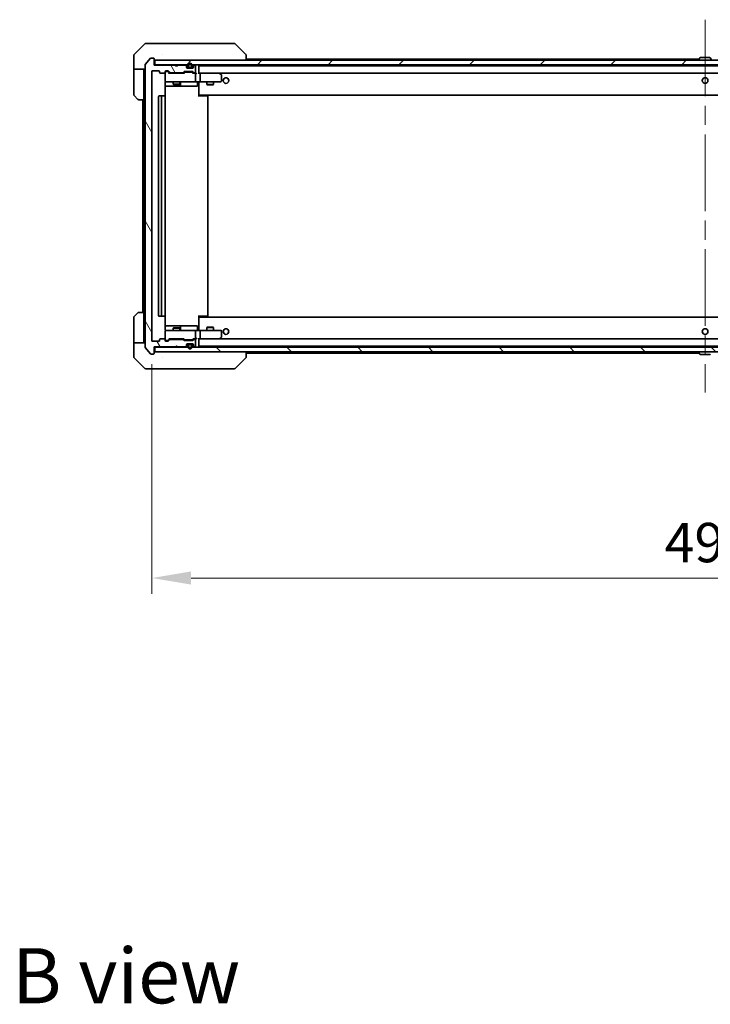
# Model space of a CAD drawing. Units: millimetres. Extents: x 87 to 12268, y 48 to 2015.
# Drawn here: x 4508 to 4815, y 1218 to 1656 of the extents above; entities that cross this region are included whole.
import ezdxf

# ---------------------------------------------------------------- set-up
doc = ezdxf.new("R2010")
doc.units = ezdxf.units.MM
doc.header["$LTSCALE"] = 6
doc.linetypes.add('CHAIN', pattern=[0.3543, 0.2362, -0.0295, 0.0591, -0.0295])
doc.layers.get('Defpoints').update_dxf_attribs({"lineweight": 25})
doc.layers.add('Centerline (ISO)', color=7, linetype='Continuous', lineweight=18, true_color=0x80ffff)
doc.layers.add('Hatch (ISO)', color=1, linetype='Continuous', lineweight=18, true_color=0xff0000)
for name, color, linetype, lineweight in [('Dimension (ISO)', 7, 'Continuous', 18), ('Dimension (ISO) @ 1', 7, 'Continuous', 18), ('Symbol (ISO)', 7, 'Continuous', 18), ('Visible (ISO)', 7, 'Continuous', 35)]:
    doc.layers.add(name, color=color, linetype=linetype, lineweight=lineweight)
doc.styles.add('Note Text (TK)', font='txt')
doc.dimstyles.new('Default - Method 1b (TK)', dxfattribs={"dimscale": 6, "dimtxt": 2.5, "dimasz": 2.5, "dimexe": 1, "dimexo": 1.5, "dimgap": 1, "dimtad": 1, "dimrnd": 1e-08, "dimdsep": 46, "dimtxsty": 'Note Text (TK)', "dimcen": 0.09, "dimdle": 5, "dimclrd": 100, "dimclre": 100, "dimclrt": 7, "dimadec": 1, "dimazin": 1, "dimtfac": 1, "dimtmove": 0, "dimatfit": 3, "dimfxl": 0, "dimtolj": 1, "dimlwd": -1, "dimlwe": -1, "dimarcsym": 0})

# ---------------------------------------------------------------- blocks, each defined once
blk = doc.blocks.new('*D47')
at = {"layer": 'Defpoints', "color": 0, "transparency": 16777216}
for p in [(4566.59, 1512.96), (5058.59, 1512.96), (5058.59, 1407.45)]:
    blk.add_point(p, dxfattribs=at)
at = {"layer": 'Dimension (ISO)', "color": 100, "transparency": 16777216}
for p, q in [((4566.59, 1502.46), (4566.59, 1400.45)), ((5058.59, 1502.46), (5058.59, 1400.45)), ((4584.09, 1407.45), (5041.09, 1407.45))]:
    blk.add_line(p, q, dxfattribs=at)
for points in [[(4584.09, 1410.37), (4584.09, 1404.54), (4566.59, 1407.45)], [(5041.09, 1410.37), (5041.09, 1404.54), (5058.59, 1407.45)]]:
    blk.add_solid(points, dxfattribs=at)
at = {"layer": 'Dimension (ISO)', "color": 7, "transparency": 16777216, "insert": (4794.59, 1423.2), "char_height": 17.5, "attachment_point": 4, "style": 'Note Text (TK)'}
blk.add_mtext('\\A1;492', dxfattribs=at)

msp = doc.modelspace()

# ---------------------------------------------------------------- hatches: boundary and pattern name
at = {"layer": 'Hatch (ISO)'}
h = msp.add_hatch(dxfattribs=at)
h.set_pattern_fill('ANSI31', color=256, scale=177.8, angle=75.000175, style=0)
h.set_pattern_definition([(120.0002, (2341.5, -8), (-19.24738, -11.11256), [])])
edge = h.paths.add_edge_path()
edge.add_line((4574.7642, 1631.96), (4580.4157, 1631.96))
edge.add_ellipse((4580.4157, 1632.26), major_axis=(0.3, 0), ratio=1, start_angle=270, end_angle=315)
edge.add_line((4580.6278, 1632.0479), (4580.9521, 1632.3721))
edge.add_ellipse((4581.1642, 1632.16), major_axis=(0.2121, 0.2121), ratio=1, start_angle=45, end_angle=90, ccw=False)
edge.add_line((4581.1642, 1632.46), (4584.6657, 1632.46))
edge.add_ellipse((4584.6657, 1632.16), major_axis=(0.3, 0), ratio=1, start_angle=45, end_angle=90, ccw=False)
edge.add_line((4584.8778, 1632.3721), (4585.2021, 1632.0479))
edge.add_ellipse((4585.4142, 1632.26), major_axis=(0.2121, -0.2121), ratio=1, start_angle=270, end_angle=315)
edge.add_line((4585.4142, 1631.96), (4585.79, 1631.96))
edge.add_ellipse((4585.79, 1632.26), major_axis=(0.3, 0), ratio=1, start_angle=270, end_angle=360)
edge.add_line((4586.09, 1632.26), (4586.09, 1634.96))
edge.add_ellipse((4585.79, 1634.96), major_axis=(0, 0.3), ratio=1, start_angle=270, end_angle=360)
edge.add_line((4585.79, 1635.26), (4585.7142, 1635.26))
edge.add_ellipse((4585.7142, 1634.96), major_axis=(-0.3, 0), ratio=1, start_angle=270, end_angle=315)
edge.add_line((4585.5021, 1635.1721), (4585.1778, 1634.8479))
edge.add_ellipse((4585.39, 1634.6358), major_axis=(-0.2121, -0.2121), ratio=1, start_angle=270, end_angle=315)
edge.add_line((4585.09, 1634.6358), (4585.09, 1634.26))
edge.add_ellipse((4584.79, 1634.26), major_axis=(0, -0.3), ratio=1, start_angle=0, end_angle=90, ccw=False)
edge.add_line((4584.79, 1633.96), (4582.39, 1633.96))
edge.add_ellipse((4582.39, 1634.26), major_axis=(-0.3, 0), ratio=1, start_angle=0, end_angle=90, ccw=False)
edge.add_line((4582.09, 1634.26), (4582.09, 1634.6358))
edge.add_ellipse((4581.79, 1634.6358), major_axis=(0, 0.3), ratio=1, start_angle=270, end_angle=315)
edge.add_line((4582.0021, 1634.8479), (4581.6778, 1635.1721))
edge.add_ellipse((4581.4657, 1634.96), major_axis=(-0.2121, 0.2121), ratio=1, start_angle=270, end_angle=315)
edge.add_line((4581.4657, 1635.26), (4578.09, 1635.26))
edge.add_line((4578.09, 1635.26), (4577.59, 1634.76))
edge.add_line((4577.59, 1634.76), (4577.09, 1635.26))
edge.add_line((4577.09, 1635.26), (4567.59, 1635.26))
edge.add_line((4567.59, 1635.26), (4567.59, 1638.16))
edge.add_ellipse((4567.29, 1638.16), major_axis=(0, 0.3), ratio=1, start_angle=270, end_angle=360)
edge.add_line((4567.29, 1638.46), (4566.2305, 1638.46))
edge.add_ellipse((4566.2305, 1638.16), major_axis=(-0.3, 0), ratio=1, start_angle=270, end_angle=320.194429)
edge.add_line((4566, 1638.3521), (4563.6595, 1635.5435))
edge.add_ellipse((4563.89, 1635.3514), major_axis=(-0.1921, -0.2305), ratio=1, start_angle=270, end_angle=309.805571)
edge.add_line((4563.59, 1635.3514), (4563.59, 1510.0686))
edge.add_ellipse((4563.89, 1510.0686), major_axis=(0, -0.3), ratio=1, start_angle=270, end_angle=309.805571)
edge.add_line((4563.6595, 1509.8766), (4566, 1507.068))
edge.add_ellipse((4566.2305, 1507.26), major_axis=(0.1921, -0.2305), ratio=1, start_angle=270, end_angle=320.194429)
edge.add_line((4566.2305, 1506.96), (4567.29, 1506.96))
edge.add_ellipse((4567.29, 1507.26), major_axis=(0.3, 0), ratio=1, start_angle=270, end_angle=360)
edge.add_line((4567.59, 1507.26), (4567.59, 1510.16))
edge.add_line((4567.59, 1510.16), (4577.09, 1510.16))
edge.add_line((4577.09, 1510.16), (4577.59, 1510.66))
edge.add_line((4577.59, 1510.66), (4578.09, 1510.16))
edge.add_line((4578.09, 1510.16), (4581.4657, 1510.16))
edge.add_ellipse((4581.4657, 1510.46), major_axis=(0.3, 0), ratio=1, start_angle=270, end_angle=315)
edge.add_line((4581.6778, 1510.2479), (4582.0021, 1510.5721))
edge.add_ellipse((4581.79, 1510.7843), major_axis=(0.2121, 0.2121), ratio=1, start_angle=270, end_angle=315)
edge.add_line((4582.09, 1510.7843), (4582.09, 1511.16))
edge.add_ellipse((4582.39, 1511.16), major_axis=(0, 0.3), ratio=1, start_angle=0, end_angle=90, ccw=False)
edge.add_line((4582.39, 1511.46), (4584.79, 1511.46))
edge.add_ellipse((4584.79, 1511.16), major_axis=(0.3, 0), ratio=1, start_angle=0, end_angle=90, ccw=False)
edge.add_line((4585.09, 1511.16), (4585.09, 1510.7843))
edge.add_ellipse((4585.39, 1510.7843), major_axis=(0, -0.3), ratio=1, start_angle=270, end_angle=315)
edge.add_line((4585.1778, 1510.5721), (4585.5021, 1510.2479))
edge.add_ellipse((4585.7142, 1510.46), major_axis=(0.2121, -0.2121), ratio=1, start_angle=270, end_angle=315)
edge.add_line((4585.7142, 1510.16), (4585.79, 1510.16))
edge.add_ellipse((4585.79, 1510.46), major_axis=(0.3, 0), ratio=1, start_angle=270, end_angle=360)
edge.add_line((4586.09, 1510.46), (4586.09, 1513.16))
edge.add_ellipse((4585.79, 1513.16), major_axis=(0, 0.3), ratio=1, start_angle=270, end_angle=360)
edge.add_line((4585.79, 1513.46), (4585.4142, 1513.46))
edge.add_ellipse((4585.4142, 1513.16), major_axis=(-0.3, 0), ratio=1, start_angle=270, end_angle=315)
edge.add_line((4585.2021, 1513.3721), (4584.8778, 1513.0479))
edge.add_ellipse((4584.6657, 1513.26), major_axis=(-0.2121, -0.2121), ratio=1, start_angle=45, end_angle=90, ccw=False)
edge.add_line((4584.6657, 1512.96), (4581.1642, 1512.96))
edge.add_ellipse((4581.1642, 1513.26), major_axis=(-0.3, 0), ratio=1, start_angle=45, end_angle=90, ccw=False)
edge.add_line((4580.9521, 1513.0479), (4580.6278, 1513.3721))
edge.add_ellipse((4580.4157, 1513.16), major_axis=(-0.2121, 0.2121), ratio=1, start_angle=270, end_angle=315)
edge.add_line((4580.4157, 1513.46), (4574.7642, 1513.46))
edge.add_ellipse((4574.7642, 1513.16), major_axis=(-0.3, 0), ratio=1, start_angle=270, end_angle=315)
edge.add_line((4574.5521, 1513.3721), (4573.9278, 1512.7479))
edge.add_ellipse((4573.7157, 1512.96), major_axis=(-0.2121, -0.2121), ratio=1, start_angle=45, end_angle=90, ccw=False)
edge.add_line((4573.7157, 1512.66), (4572.89, 1512.66))
edge.add_ellipse((4572.89, 1512.96), major_axis=(-0.3, 0), ratio=1, start_angle=0, end_angle=90, ccw=False)
edge.add_line((4572.59, 1512.96), (4572.59, 1513.36))
edge.add_ellipse((4572.29, 1513.36), major_axis=(0, 0.3), ratio=1, start_angle=270, end_angle=360)
edge.add_line((4572.29, 1513.66), (4570.39, 1513.66))
edge.add_ellipse((4570.39, 1513.36), major_axis=(-0.3, 0), ratio=1, start_angle=270, end_angle=360)
edge.add_line((4570.09, 1513.36), (4570.09, 1512.96))
edge.add_ellipse((4569.79, 1512.96), major_axis=(0, -0.3), ratio=1, start_angle=0, end_angle=90, ccw=False)
edge.add_line((4569.79, 1512.66), (4566.89, 1512.66))
edge.add_ellipse((4566.89, 1512.96), major_axis=(-0.3, 0), ratio=1, start_angle=0, end_angle=90, ccw=False)
edge.add_line((4566.59, 1512.96), (4566.59, 1632.46))
edge.add_ellipse((4566.89, 1632.46), major_axis=(0, 0.3), ratio=1, start_angle=0, end_angle=90, ccw=False)
edge.add_line((4566.89, 1632.76), (4569.79, 1632.76))
edge.add_ellipse((4569.79, 1632.46), major_axis=(0.3, 0), ratio=1, start_angle=0, end_angle=90, ccw=False)
edge.add_line((4570.09, 1632.46), (4570.09, 1632.06))
edge.add_ellipse((4570.39, 1632.06), major_axis=(0, -0.3), ratio=1, start_angle=270, end_angle=360)
edge.add_line((4570.39, 1631.76), (4572.29, 1631.76))
edge.add_ellipse((4572.29, 1632.06), major_axis=(0.3, 0), ratio=1, start_angle=270, end_angle=360)
edge.add_line((4572.59, 1632.06), (4572.59, 1632.46))
edge.add_ellipse((4572.89, 1632.46), major_axis=(0, 0.3), ratio=1, start_angle=0, end_angle=90, ccw=False)
edge.add_line((4572.89, 1632.76), (4573.7157, 1632.76))
edge.add_ellipse((4573.7157, 1632.46), major_axis=(0.3, 0), ratio=1, start_angle=45, end_angle=90, ccw=False)
edge.add_line((4573.9278, 1632.6721), (4574.5521, 1632.0479))
edge.add_ellipse((4574.7642, 1632.26), major_axis=(0.2121, -0.2121), ratio=1, start_angle=270, end_angle=315)
h = msp.add_hatch(dxfattribs=at)
h.set_pattern_fill('ANSI31', color=256, scale=177.8, style=0)
h.set_pattern_definition([(45, (2341.5, -8), (-15.71545, 15.71545), [])])
h.paths.add_polyline_path([(4567.89, 1637.46), (4567.89, 1635.46), (5057.29, 1635.46), (5057.29, 1637.46)])
h = msp.add_hatch(dxfattribs=at)
h.set_pattern_fill('ANSI31', color=256, scale=177.8, angle=90.00021, style=0)
h.set_pattern_definition([(135.0002, (2341.5, -8), (-15.71539, -15.7155), [])])
h.paths.add_polyline_path([(4567.89, 1509.96), (4567.89, 1507.96), (5057.29, 1507.96), (5057.29, 1509.96)])

# ---------------------------------------------------------------- linework, layer by layer
at = {"layer": 'Centerline (ISO)', "linetype": 'CHAIN', "ltscale": 23.990969}
msp.add_line((4812.59, 1655.51), (4812.59, 1489.91), dxfattribs=at)
at = {"layer": 'Visible (ISO)'}
for p, q in [((4563.7971, 1644.96), (4566.59, 1644.96)), ((4567.927, 1644.96), (4566.59, 1644.96)), ((4569.3951, 1644.96), (4567.927, 1644.96)), ((4602.4072, 1644.96), (4569.3951, 1644.96)), ((4603.3828, 1644.96), (4602.4072, 1644.96)), ((4563.4435, 1644.8136), (4558.7364, 1640.1065)), ((4603.7364, 1644.8136), (4608.4435, 1640.1065)), ((4558.59, 1637.46), (4558.59, 1639.7529)), ((4558.59, 1633.46), (4558.59, 1637.46)), ((4566, 1638.3521), (4563.6595, 1635.5435)), ((4567.29, 1638.46), (4566.2305, 1638.46)), ((4567.59, 1635.26), (4567.59, 1638.16)), ((4567.89, 1637.46), (4567.89, 1635.46)), ((5057.29, 1637.46), (4567.89, 1637.46)), ((4571.34, 1640.0418), (4571.34, 1640.0428)), ((4608.59, 1637.46), (4608.59, 1639.7528)), ((4608.59, 1638.01), (4809.9175, 1638.01)), ((4809.69, 1637.56), (4809.69, 1637.6007)), ((4810.2808, 1638.569), (4809.7223, 1637.7097)), ((4814.7314, 1638.66), (4810.4485, 1638.66)), ((4814.8991, 1638.569), (4815.4576, 1637.7097)), ((4563.59, 1633.46), (4558.59, 1633.46)), ((4558.59, 1633.46), (4558.59, 1632.46)), ((4558.59, 1632.46), (4558.59, 1622.1671)), ((4563.09, 1632.46), (4563.09, 1633.46)), ((4563.09, 1619.96), (4563.09, 1632.46)), ((4563.59, 1635.3514), (4563.59, 1510.0686)), ((4566.59, 1512.96), (4566.59, 1632.46)), ((4566.89, 1632.76), (4569.79, 1632.76)), ((4567.89, 1635.46), (4567.59, 1635.46)), ((4577.09, 1635.26), (4567.59, 1635.26)), ((4567.89, 1635.46), (5057.29, 1635.46)), ((4570.09, 1632.46), (4570.09, 1632.06)), ((4570.39, 1631.76), (4572.29, 1631.76)), ((4572.59, 1632.06), (4572.59, 1632.46)), ((4572.59, 1632.06), (4572.59, 1628.26)), ((4572.89, 1632.76), (4573.7157, 1632.76)), ((4573.3792, 1632.51), (4572.89, 1632.51)), ((4573.5157, 1632.51), (4573.3792, 1632.51)), ((4574.44, 1631.71), (4573.7278, 1632.4221)), ((4573.9278, 1632.6721), (4574.5521, 1632.0479)), ((4574.7642, 1631.96), (4580.4157, 1631.96)), ((4576.09, 1631.96), (4576.09, 1631.71)), ((4577.59, 1634.76), (4577.09, 1635.26)), ((4578.09, 1635.26), (4577.59, 1634.76)), ((4581.4657, 1635.26), (4578.09, 1635.26)), ((4579.09, 1631.96), (4579.09, 1631.71)), ((4580.6278, 1632.0479), (4580.9521, 1632.3721)), ((4581.1521, 1632.1221), (4580.74, 1631.71)), ((4581.1642, 1632.46), (4584.6657, 1632.46)), ((4581.5077, 1632.21), (4581.3642, 1632.21)), ((4584.3222, 1632.21), (4581.5077, 1632.21)), ((4582.0021, 1635.0479), (4581.6778, 1635.3721)), ((4582.0021, 1634.8479), (4581.6778, 1635.1721)), ((4582.09, 1634.6358), (4582.09, 1634.8358)), ((4582.09, 1634.26), (4582.09, 1634.6358)), ((4583.09, 1634.16), (4582.1071, 1634.16)), ((4584.79, 1633.96), (4582.39, 1633.96)), ((4582.59, 1635.16), (4582.59, 1634.66)), ((4582.79, 1635.16), (4582.79, 1634.66)), ((4582.79, 1634.66), (4582.79, 1635.16)), ((4583.09, 1634.36), (4584.09, 1634.36)), ((4584.09, 1634.36), (4583.09, 1634.36)), ((4583.09, 1634.16), (4584.09, 1634.16)), ((4585.0728, 1634.16), (4584.09, 1634.16)), ((4584.4657, 1632.21), (4584.3222, 1632.21)), ((4584.39, 1634.66), (4584.39, 1635.16)), ((4584.39, 1635.16), (4584.39, 1634.66)), ((4584.59, 1634.66), (4584.59, 1635.16)), ((4584.6778, 1632.1221), (4585.09, 1631.71)), ((4584.8778, 1632.3721), (4585.2021, 1632.0479)), ((4585.09, 1634.8358), (4585.09, 1634.6358)), ((4585.09, 1634.6358), (4585.09, 1634.26)), ((4585.5021, 1635.3721), (4585.1778, 1635.0479)), ((4585.5021, 1635.1721), (4585.1778, 1634.8479)), ((4585.4142, 1631.96), (4585.79, 1631.96)), ((4585.79, 1635.26), (4585.7142, 1635.26)), ((4586.09, 1632.26), (4586.09, 1634.96)), ((4587.59, 1631.6221), (4587.59, 1635.16)), ((4587.59, 1635.01), (5037.59, 1635.01)), ((4572.5001, 1621.5741), (4572.5001, 1627.46)), ((4572.89, 1627.96), (4573.7754, 1627.96)), ((4573.7754, 1627.96), (4584.9717, 1627.96)), ((4580.916, 1631.71), (4574.2639, 1631.71)), ((4576.09, 1627.96), (4576.09, 1626.9134)), ((4579.09, 1627.96), (4579.09, 1626.9134)), ((4579.3845, 1626.26), (4579.3845, 1627.66)), ((4585.79, 1631.71), (4584.9139, 1631.71)), ((4584.9717, 1627.96), (4585.79, 1627.96)), ((4586.1657, 1631.71), (4585.79, 1631.71)), ((4587.9657, 1627.96), (4585.79, 1627.96)), ((4586.09, 1628.26), (4586.09, 1631.41)), ((4586.9886, 1627.66), (4586.9886, 1626.26)), ((4587.9657, 1631.71), (4587.59, 1631.71)), ((4587.59, 1627.7346), (4587.59, 1627.9523)), ((4587.59, 1622.31), (4587.59, 1627.735)), ((4596.5566, 1631.71), (4587.9657, 1631.71)), ((4587.9657, 1631.71), (5037.2142, 1631.71)), ((4587.9657, 1627.96), (4596.5266, 1627.96)), ((4588.09, 1628.26), (4588.09, 1631.41)), ((4591.09, 1627.96), (4591.09, 1626.6634)), ((4594.09, 1627.96), (4594.09, 1626.6634)), ((4596.5266, 1631.41), (4596.6822, 1631.5656)), ((4596.5266, 1627.96), (4597.29, 1627.96)), ((4596.7366, 1631.65), (4596.6566, 1631.71)), ((4597.47, 1631.1), (4596.7366, 1631.65)), ((4597.59, 1628.26), (4597.59, 1630.86)), ((4572.5001, 1625.96), (4578.9129, 1625.96)), ((4576.09, 1626.9134), (4579.09, 1626.9134)), ((4576.3967, 1626.76), (4576.09, 1626.9134)), ((4578.7832, 1626.76), (4576.3967, 1626.76)), ((4578.7832, 1626.76), (4579.09, 1626.9134)), ((4578.9129, 1625.96), (4579.0845, 1625.96)), ((4579.0845, 1625.96), (4582.759, 1625.96)), ((4582.759, 1625.96), (4586.6886, 1625.96)), ((4591.09, 1626.6634), (4594.09, 1626.6634)), ((4591.3967, 1626.51), (4591.09, 1626.6634)), ((4593.7832, 1626.51), (4591.3967, 1626.51)), ((4593.7832, 1626.51), (4594.09, 1626.6634)), ((4560.4435, 1620.1065), (4558.7364, 1621.8136)), ((4563.09, 1619.96), (4560.7971, 1619.96)), ((4562.59, 1619.96), (4562.59, 1525.46)), ((4563.09, 1619.96), (4563.09, 1525.46)), ((4569.59, 1621.36), (4569.59, 1524.06)), ((4571.19, 1621.66), (4569.89, 1621.66)), ((4570.89, 1621.36), (4570.89, 1524.06)), ((4571.3828, 1621.66), (4571.19, 1621.66)), ((4571.3828, 1621.66), (4571.5243, 1621.66)), ((4572.2314, 1621.66), (4571.5243, 1621.66)), ((4572.2314, 1621.66), (4572.29, 1621.66)), ((4572.59, 1524.06), (4572.59, 1621.36)), ((4587.59, 1622.31), (4587.59, 1622.0959)), ((4587.59, 1622.0959), (4587.59, 1621.36)), ((4587.59, 1622.01), (5037.59, 1622.01)), ((4587.59, 1621.66), (4588.0042, 1621.66)), ((4587.84, 1621.66), (4587.84, 1622.01)), ((4590.3828, 1621.66), (4588.0042, 1621.66)), ((4590.3828, 1621.66), (4590.5243, 1621.66)), ((4591.2314, 1621.66), (4590.5243, 1621.66)), ((4591.2314, 1621.66), (4591.29, 1621.66)), ((4591.59, 1524.06), (4591.59, 1621.36)), ((4558.59, 1512.96), (4558.59, 1523.2529)), ((4558.7364, 1523.6065), (4560.4435, 1525.3136)), ((4560.7971, 1525.46), (4563.09, 1525.46)), ((4563.09, 1525.46), (4563.09, 1512.96)), ((4569.89, 1523.76), (4571.19, 1523.76)), ((4571.19, 1523.76), (4571.3828, 1523.76)), ((4571.5243, 1523.76), (4571.3828, 1523.76)), ((4571.5243, 1523.76), (4572.2314, 1523.76)), ((4572.29, 1523.76), (4572.2314, 1523.76)), ((4572.5001, 1517.96), (4572.5001, 1523.8459)), ((4587.59, 1524.06), (4587.59, 1523.3241)), ((4588.0042, 1523.76), (4587.59, 1523.76)), ((5037.59, 1523.41), (4587.59, 1523.41)), ((4587.59, 1523.3241), (4587.59, 1523.11)), ((4587.59, 1517.6851), (4587.59, 1523.11)), ((4587.84, 1523.41), (4587.84, 1523.76)), ((4588.0042, 1523.76), (4590.3828, 1523.76)), ((4590.5243, 1523.76), (4590.3828, 1523.76)), ((4590.5243, 1523.76), (4591.2314, 1523.76)), ((4591.29, 1523.76), (4591.2314, 1523.76)), ((4578.9129, 1519.46), (4572.5001, 1519.46)), ((4576.3967, 1518.66), (4576.09, 1518.5067)), ((4579.09, 1518.5067), (4576.09, 1518.5067)), ((4576.09, 1517.46), (4576.09, 1518.5067)), ((4576.3967, 1518.66), (4578.7832, 1518.66)), ((4578.7832, 1518.66), (4579.09, 1518.5067)), ((4579.0845, 1519.46), (4578.9129, 1519.46)), ((4582.759, 1519.46), (4579.0845, 1519.46)), ((4579.09, 1517.46), (4579.09, 1518.5067)), ((4579.3845, 1517.76), (4579.3845, 1519.16)), ((4586.6886, 1519.46), (4582.759, 1519.46)), ((4586.9886, 1517.76), (4586.9886, 1519.16)), ((4591.3967, 1518.91), (4591.09, 1518.7567)), ((4594.09, 1518.7567), (4591.09, 1518.7567)), ((4591.09, 1517.46), (4591.09, 1518.7567)), ((4591.3967, 1518.91), (4593.7832, 1518.91)), ((4593.7832, 1518.91), (4594.09, 1518.7567)), ((4594.09, 1517.46), (4594.09, 1518.7567)), ((4572.29, 1513.66), (4570.39, 1513.66)), ((4572.59, 1517.16), (4572.59, 1513.36)), ((4573.7754, 1517.46), (4572.89, 1517.46)), ((4574.44, 1513.71), (4573.7278, 1512.9979)), ((4584.9717, 1517.46), (4573.7754, 1517.46)), ((4574.2639, 1513.71), (4580.916, 1513.71)), ((4576.09, 1513.46), (4576.09, 1513.71)), ((4579.09, 1513.46), (4579.09, 1513.71)), ((4581.1521, 1513.2979), (4580.74, 1513.71)), ((4585.09, 1513.71), (4584.6778, 1513.2979)), ((4584.9139, 1513.71), (4585.79, 1513.71)), ((4585.79, 1517.46), (4584.9717, 1517.46)), ((4585.79, 1517.46), (4587.9657, 1517.46)), ((4585.79, 1513.71), (4586.1657, 1513.71)), ((4586.09, 1514.01), (4586.09, 1517.16)), ((4587.59, 1517.4678), (4587.59, 1517.6854)), ((4587.59, 1510.26), (4587.59, 1513.7979)), ((4587.59, 1513.71), (4587.9657, 1513.71)), ((4596.5266, 1517.46), (4587.9657, 1517.46)), ((4587.9657, 1513.71), (4596.5566, 1513.71)), ((5037.2142, 1513.71), (4587.9657, 1513.71)), ((4588.09, 1514.01), (4588.09, 1517.16)), ((4597.29, 1517.46), (4596.5266, 1517.46)), ((4596.5266, 1514.01), (4596.6822, 1513.8544)), ((4596.6566, 1513.71), (4596.7366, 1513.77)), ((4596.7366, 1513.77), (4597.47, 1514.32)), ((4597.59, 1514.56), (4597.59, 1517.16)), ((4558.59, 1512.96), (4558.59, 1511.96)), ((4558.59, 1511.96), (4563.59, 1511.96)), ((4558.59, 1511.96), (4558.59, 1507.96)), ((4563.09, 1511.96), (4563.09, 1512.96)), ((4563.6595, 1509.8766), (4566, 1507.068)), ((4569.79, 1512.66), (4566.89, 1512.66)), ((4567.59, 1507.26), (4567.59, 1510.16)), ((4567.59, 1510.16), (4577.09, 1510.16)), ((4567.59, 1509.96), (4567.89, 1509.96)), ((4567.89, 1509.96), (4567.89, 1507.96)), ((5057.29, 1509.96), (4567.89, 1509.96)), ((4570.09, 1513.36), (4570.09, 1512.96)), ((4572.59, 1512.96), (4572.59, 1513.36)), ((4572.89, 1512.91), (4573.3792, 1512.91)), ((4573.7157, 1512.66), (4572.89, 1512.66)), ((4573.3792, 1512.91), (4573.5157, 1512.91)), ((4574.5521, 1513.3721), (4573.9278, 1512.7479)), ((4580.4157, 1513.46), (4574.7642, 1513.46)), ((4577.09, 1510.16), (4577.59, 1510.66)), ((4577.59, 1510.66), (4578.09, 1510.16)), ((4578.09, 1510.16), (4581.4657, 1510.16)), ((4580.9521, 1513.0479), (4580.6278, 1513.3721)), ((4584.6657, 1512.96), (4581.1642, 1512.96)), ((4581.3642, 1513.21), (4581.5077, 1513.21)), ((4581.5077, 1513.21), (4584.3222, 1513.21)), ((4581.6778, 1510.2479), (4582.0021, 1510.5721)), ((4581.6778, 1510.0479), (4582.0021, 1510.3721)), ((4582.09, 1510.7843), (4582.09, 1511.16)), ((4582.09, 1510.5843), (4582.09, 1510.7843)), ((4582.1071, 1511.26), (4583.09, 1511.26)), ((4582.39, 1511.46), (4584.79, 1511.46)), ((4582.59, 1510.76), (4582.59, 1510.26)), ((4582.79, 1510.76), (4582.79, 1510.26)), ((4582.79, 1510.26), (4582.79, 1510.76)), ((4584.09, 1511.26), (4583.09, 1511.26)), ((4584.09, 1511.06), (4583.09, 1511.06)), ((4583.09, 1511.06), (4584.09, 1511.06)), ((4584.09, 1511.26), (4585.0728, 1511.26)), ((4584.3222, 1513.21), (4584.4657, 1513.21)), ((4584.39, 1510.26), (4584.39, 1510.76)), ((4584.39, 1510.76), (4584.39, 1510.26)), ((4584.59, 1510.26), (4584.59, 1510.76)), ((4585.2021, 1513.3721), (4584.8778, 1513.0479)), ((4585.09, 1511.16), (4585.09, 1510.7843)), ((4585.09, 1510.7843), (4585.09, 1510.5843)), ((4585.1778, 1510.5721), (4585.5021, 1510.2479)), ((4585.1778, 1510.3721), (4585.5021, 1510.0479)), ((4585.79, 1513.46), (4585.4142, 1513.46)), ((4585.7142, 1510.16), (4585.79, 1510.16)), ((4586.09, 1510.46), (4586.09, 1513.16)), ((5037.59, 1510.41), (4587.59, 1510.41)), ((4558.59, 1507.96), (4558.59, 1505.6671)), ((4558.7364, 1505.3136), (4563.4435, 1500.6065)), ((4566.2305, 1506.96), (4567.29, 1506.96)), ((4567.89, 1507.96), (5057.29, 1507.96)), ((4571.34, 1505.3795), (4571.34, 1505.3771)), ((4603.7364, 1500.6065), (4608.4435, 1505.3136)), ((4608.59, 1505.6672), (4608.59, 1507.96)), ((4809.9175, 1507.41), (4608.59, 1507.41)), ((4809.69, 1507.86), (4809.69, 1507.8193)), ((4810.2808, 1506.851), (4809.7223, 1507.7103)), ((4810.4485, 1506.76), (4814.7314, 1506.76)), ((4566.59, 1500.46), (4563.7971, 1500.46)), ((4566.59, 1500.46), (4567.927, 1500.46)), ((4567.927, 1500.46), (4569.3951, 1500.46)), ((4569.3951, 1500.46), (4602.4072, 1500.46)), ((4602.4072, 1500.46), (4603.3828, 1500.46))]:
    msp.add_line(p, q, dxfattribs=at)
for centre in [(4599.59, 1628.46), (4812.59, 1628.46), (4599.59, 1516.96), (4812.59, 1516.96)]:
    msp.add_circle(centre, 1.25, dxfattribs=at)
for centre, radius, start, end in [((4563.7971, 1644.46), 0.5, 90, 135), ((4603.3828, 1644.46), 0.5, 45, 90), ((4559.09, 1639.7529), 0.5, 135, 180), ((4566.2305, 1638.16), 0.3, 90, 140.194429), ((4567.29, 1638.16), 0.3, 0, 90), ((4567.89, 1637.76), 0.3, 180, 270), ((4583.59, 1635.16), 1, 0, 180), ((4809.89, 1637.6007), 0.2, 146.976132, 180), ((4809.79, 1637.56), 0.1, 180, 270), ((4810.4485, 1638.46), 0.2, 90, 146.976132), ((4814.7314, 1638.46), 0.2, 33.023868, 90), ((4563.89, 1635.3514), 0.3, 140.194429, 180), ((4566.89, 1632.46), 0.3, 90, 180), ((4569.79, 1632.46), 0.3, 0, 90), ((4570.39, 1632.06), 0.3, 180, 270), ((4572.29, 1632.06), 0.3, 270, 0), ((4572.89, 1632.46), 0.3, 90, 180), ((4572.89, 1632.21), 0.3, 90, 180), ((4573.7157, 1632.46), 0.3, 45, 90), ((4574.7642, 1632.26), 0.3, 225, 270), ((4580.4157, 1632.26), 0.3, 270, 315), ((4581.1642, 1632.16), 0.3, 90, 135), ((4581.4657, 1635.16), 0.3, 45, 90), ((4581.4657, 1634.96), 0.3, 45, 90), ((4581.79, 1634.8358), 0.3, 0, 45), ((4581.79, 1634.6358), 0.3, 0, 45), ((4582.39, 1634.26), 0.3, 180, 270), ((4583.09, 1634.66), 0.5, 180, 270), ((4583.59, 1635.16), 0.8, 0, 180), ((4583.59, 1635.16), 0.8, 0, 180), ((4583.09, 1634.66), 0.3, 180, 270), ((4583.09, 1634.66), 0.3, 180, 270), ((4584.09, 1634.66), 0.3, 270, 0), ((4584.09, 1634.66), 0.3, 270, 0), ((4584.09, 1634.66), 0.5, 270, 0), ((4584.6657, 1632.16), 0.3, 45, 90), ((4584.79, 1634.26), 0.3, 270, 0), ((4585.39, 1634.8358), 0.3, 135, 180), ((4585.39, 1634.6358), 0.3, 135, 180), ((4585.4142, 1632.26), 0.3, 225, 270), ((4585.7142, 1635.16), 0.3, 90, 135), ((4585.7142, 1634.96), 0.3, 90, 135), ((4585.79, 1634.96), 0.3, 0, 90), ((4585.79, 1632.26), 0.3, 270, 0), ((4587.29, 1635.16), 0.3, 0, 90), ((4572.89, 1628.26), 0.3, 180, 270), ((4573.09, 1627.46), 0.5, 90, 104.475516), ((4579.6845, 1627.66), 0.3, 90, 180), ((4585.79, 1631.41), 0.3, 66.562016, 90), ((4585.79, 1628.26), 0.3, 270, 0), ((4585.79, 1631.41), 0.3, 0, 31.244455), ((4587.2886, 1627.66), 0.3, 90, 180), ((4596.5566, 1631.41), 0.3, 66.562015, 90), ((4596.5566, 1631.41), 0.3, 53.130102, 66.562016), ((4597.29, 1628.26), 0.3, 270, 0), ((4597.29, 1630.86), 0.3, 0, 53.130102), ((4579.0845, 1626.26), 0.3, 270, 0), ((4586.6886, 1626.26), 0.3, 270, 0), ((4559.09, 1622.1671), 0.5, 180, 225), ((4560.7971, 1620.46), 0.5, 225, 270), ((4569.89, 1621.36), 0.3, 90, 180), ((4571.19, 1621.36), 0.3, 90, 180), ((4572.29, 1621.36), 0.3, 0, 90), ((4591.29, 1621.36), 0.3, 0, 90), ((4559.09, 1523.2529), 0.5, 135, 180), ((4560.7971, 1524.96), 0.5, 90, 135), ((4569.89, 1524.06), 0.3, 180, 270), ((4571.19, 1524.06), 0.3, 180, 270), ((4572.29, 1524.06), 0.3, 270, 0), ((4591.29, 1524.06), 0.3, 270, 0), ((4579.0845, 1519.16), 0.3, 0, 90), ((4586.6886, 1519.16), 0.3, 0, 90), ((4570.39, 1513.36), 0.3, 90, 180), ((4572.29, 1513.36), 0.3, 0, 90), ((4572.89, 1517.16), 0.3, 90, 180), ((4573.09, 1517.96), 0.5, 255.524484, 270), ((4579.6845, 1517.76), 0.3, 180, 270), ((4585.79, 1517.16), 0.3, 0, 90), ((4585.79, 1514.01), 0.3, 270, 293.437985), ((4585.79, 1514.01), 0.3, 328.755545, 0), ((4587.2886, 1517.76), 0.3, 180, 270), ((4596.5566, 1514.01), 0.3, 270, 293.437984), ((4596.5566, 1514.01), 0.3, 293.437984, 306.869898), ((4597.29, 1517.16), 0.3, 0, 90), ((4597.29, 1514.56), 0.3, 306.869898, 0), ((4563.89, 1510.0686), 0.3, 180, 219.805571), ((4566.89, 1512.96), 0.3, 180, 270), ((4569.79, 1512.96), 0.3, 270, 0), ((4572.89, 1513.21), 0.3, 180, 270), ((4572.89, 1512.96), 0.3, 180, 270), ((4573.7157, 1512.96), 0.3, 270, 315), ((4574.7642, 1513.16), 0.3, 90, 135), ((4580.4157, 1513.16), 0.3, 45, 90), ((4581.1642, 1513.26), 0.3, 225, 270), ((4581.4657, 1510.46), 0.3, 270, 315), ((4581.4657, 1510.26), 0.3, 270, 315), ((4581.79, 1510.7843), 0.3, 315, 0), ((4581.79, 1510.5843), 0.3, 315, 0), ((4582.39, 1511.16), 0.3, 90, 180), ((4583.09, 1510.76), 0.5, 90, 180), ((4583.59, 1510.26), 1, 180, 0), ((4583.09, 1510.76), 0.3, 90, 180), ((4583.09, 1510.76), 0.3, 90, 180), ((4583.59, 1510.26), 0.8, 180, 0), ((4583.59, 1510.26), 0.8, 180, 0), ((4584.09, 1510.76), 0.5, 0, 90), ((4584.09, 1510.76), 0.3, 0, 90), ((4584.09, 1510.76), 0.3, 0, 90), ((4584.6657, 1513.26), 0.3, 270, 315), ((4584.79, 1511.16), 0.3, 0, 90), ((4585.39, 1510.7843), 0.3, 180, 225), ((4585.39, 1510.5843), 0.3, 180, 225), ((4585.4142, 1513.16), 0.3, 90, 135), ((4585.7142, 1510.46), 0.3, 225, 270), ((4585.7142, 1510.26), 0.3, 225, 270), ((4585.79, 1513.16), 0.3, 0, 90), ((4585.79, 1510.46), 0.3, 270, 0), ((4587.29, 1510.26), 0.3, 270, 0), ((4559.09, 1505.6671), 0.5, 180, 225), ((4566.2305, 1507.26), 0.3, 219.805571, 270), ((4567.29, 1507.26), 0.3, 270, 0), ((4567.89, 1507.66), 0.3, 90, 180), ((4608.09, 1505.6672), 0.5, 314.97183, 0.001255), ((4809.79, 1507.86), 0.1, 90, 180), ((4809.89, 1507.8193), 0.2, 180, 213.023868), ((4810.4485, 1506.96), 0.2, 213.023868, 270), ((4814.7314, 1506.96), 0.2, 270, 326.976132), ((4563.7971, 1500.96), 0.5, 225, 270), ((4603.3828, 1500.96), 0.5, 270, 315)]:
    msp.add_arc(centre, radius, start, end, dxfattribs=at)
for centre, major_axis, ratio, start_param, end_param in [((4608.1894, 1637.5445), (0.254, 2.5621), 0.00936337, 6.27551125, 6.28339314), ((4608.09, 1639.7528), (0.5, 0), 0.99995625, 0, 0.78591171), ((4573.5157, 1632.21), (0.3, 0), 0.99985076, 0.78532354, 1.57079633), ((4581.3642, 1631.91), (-0.3, 0), 0.99985076, 4.71238898, 5.49786177), ((4584.4657, 1631.91), (0.3, 0), 0.99985076, 0.78532354, 1.57079633), ((4574.1607, 1631.41), (-0.1246, -0.2958), 0.40041045, 3.30861727, 3.95211838), ((4581.0192, 1631.41), (0.1246, -0.2958), 0.40041045, 2.33106693, 2.97456804), ((4584.8107, 1631.41), (-0.1246, -0.2958), 0.40041045, 3.30861727, 3.95211838), ((4585.7577, 1631.41), (0.6487, 0.2044), 0.33843751, 1.23011504, 1.46454615), ((4585.79, 1631.4326), (0.2515, 0.483), 0.33843751, 4.88684285, 5.16156968), ((4586.1657, 1631.41), (0.4243, 0), 0.70710678, 0.78539816, 1.57079633), ((4586.4657, 1631.41), (0.2772, -0.2772), 0.41421356, 1.17809725, 1.96349541), ((4587.29, 1631.41), (-0.2772, -0.2772), 0.41421356, 1.96349541, 2.74889357), ((4587.9657, 1631.41), (0, 0.3), 0.41421356, 4.71238898, 6.28318531), ((4587.9657, 1628.26), (0, 0.3), 0.41421356, 3.14159265, 4.71238898), ((4596.5266, 1631.4326), (-0.2411, 0.4823), 0.37002441, 4.52944541, 4.80417225), ((4574.1607, 1514.01), (-0.1246, 0.2958), 0.40041045, 2.33106693, 2.97456804), ((4581.0192, 1514.01), (0.1246, 0.2958), 0.40041045, 3.30861727, 3.95211838), ((4584.8107, 1514.01), (-0.1246, 0.2958), 0.40041045, 2.33106693, 2.97456804), ((4585.7577, 1514.01), (0.6487, -0.2044), 0.33843751, 4.81863915, 5.05307027), ((4585.79, 1513.9875), (0.2515, -0.483), 0.33843751, 1.12161563, 1.39634246), ((4586.1657, 1514.01), (0.4243, 0), 0.70710678, 4.71238898, 5.49778714), ((4586.4657, 1514.01), (0.2772, 0.2772), 0.41421356, 4.3196899, 5.10508806), ((4587.29, 1514.01), (-0.2772, 0.2772), 0.41421356, 3.53429174, 4.3196899), ((4587.9657, 1517.16), (0, 0.3), 0.41421356, 4.71238898, 6.28318531), ((4587.9657, 1514.01), (0, 0.3), 0.41421356, 3.14159265, 4.71238898), ((4596.5266, 1513.9875), (-0.2411, -0.4823), 0.37002441, 1.47901306, 1.75373989), ((4573.5157, 1513.21), (0.3, 0), 0.99985076, 4.71238898, 5.49786177), ((4581.3642, 1513.51), (-0.3, 0), 0.99985076, 0.78532354, 1.57079633), ((4584.4657, 1513.51), (0.3, 0), 0.99985076, 4.71238898, 5.49786177), ((4608.1893, 1507.8764), (0.254, -2.5629), 0.0093619, 6.28297751, 6.29085816)]:
    msp.add_ellipse(centre, major_axis=major_axis, ratio=ratio, start_param=start_param, end_param=end_param, dxfattribs=at)
for points, knots in [([(4810.5724, 1638.66), (4810.5717, 1638.66), (4810.571, 1638.66), (4810.5693, 1638.66), (4810.5683, 1638.66), (4810.5672, 1638.66)], [-0.000230599076, -0.000230599076, -0.000230599076, -0.000230599076, 0, 0, 0.000338329447, 0.000338329447, 0.000338329447, 0.000338329447]), ([(4810.5672, 1638.66), (4810.5682, 1638.66), (4810.5691, 1638.66), (4810.5707, 1638.66), (4810.5714, 1638.66), (4810.572, 1638.66)], [-0.000338329447, -0.000338329447, -0.000338329447, -0.000338329447, 0, 0, 0.000241517914, 0.000241517914, 0.000241517914, 0.000241517914]), ([(4812.9793, 1638.66), (4812.9792, 1638.66), (4812.9792, 1638.66), (4812.9788, 1638.66), (4812.9785, 1638.66), (4812.9782, 1638.66)], [-0.000054249657, -0.000054249657, -0.000054249657, -0.000054249657, 0, 0, 0.000241517914, 0.000241517914, 0.000241517914, 0.000241517914]), ([(4812.9793, 1638.66), (4812.9795, 1638.66), (4812.9796, 1638.66), (4812.98, 1638.66), (4812.9802, 1638.66), (4812.9804, 1638.66)], [-0.000230599076, -0.000230599076, -0.000230599076, -0.000230599076, 0, 0, 0.000338329447, 0.000338329447, 0.000338329447, 0.000338329447]), ([(4572.5001, 1627.46), (4572.5001, 1627.5203), (4572.5153, 1627.5909), (4572.5648, 1627.704), (4572.6088, 1627.7657), (4572.7016, 1627.8544), (4572.7676, 1627.8965), (4572.8416, 1627.9261), (4572.8557, 1627.931), (4572.8704, 1627.9354)], [0.1514440253, 0.1514440253, 0.1514440253, 0.1514440253, 0.1695183242, 0.1695183242, 0.1884621188, 0.1884621188, 0.2080337433, 0.2080337433, 0.2123567103, 0.2123567103, 0.2123567103, 0.2123567103]), ([(4572.9649, 1627.9442), (4572.936, 1627.9366), (4572.9054, 1627.9337), (4572.8448, 1627.9369), (4572.8139, 1627.9433), (4572.7541, 1627.9654), (4572.7247, 1627.9821), (4572.6752, 1628.0229), (4572.6542, 1628.0471), (4572.6205, 1628.1003), (4572.6075, 1628.13), (4572.5954, 1628.1763), (4572.5925, 1628.1924), (4572.5907, 1628.2125), (4572.5905, 1628.2163), (4572.5901, 1628.2232), (4572.59, 1628.2261), (4572.59, 1628.2298), (4572.59, 1628.2306), (4572.59, 1628.2315), (4572.59, 1628.2317), (4572.59, 1628.232), (4572.59, 1628.2321), (4572.59, 1628.2325), (4572.59, 1628.2327), (4572.59, 1628.2333), (4572.59, 1628.2333), (4572.59, 1628.2335), (4572.59, 1628.2335), (4572.59, 1628.2336), (4572.59, 1628.2337), (4572.59, 1628.2338), (4572.59, 1628.2339), (4572.59, 1628.2346), (4572.59, 1628.2356), (4572.59, 1628.2409), (4572.59, 1628.2488), (4572.59, 1628.2575), (4572.59, 1628.26), (4572.59, 1628.26)], [0.000005218, 0.000005218, 0.000005218, 0.000005218, 0.008984127, 0.008984127, 0.0182304, 0.0182304, 0.028104346, 0.028104346, 0.037480691, 0.037480691, 0.04698821, 0.04698821, 0.051855542, 0.051855542, 0.053024502, 0.053024502, 0.053901417, 0.053901417, 0.054144746, 0.054144746, 0.054200419, 0.054200419, 0.054256253, 0.054256253, 0.054369659, 0.054369659, 0.054822805, 0.054822805, 0.055266496, 0.055266496, 0.056597398, 0.056597398, 0.060589955, 0.060589955, 0.072568233, 0.072568233, 0.108505372, 0.108505372, 0.129217314, 0.129217314, 0.129217314, 0.129217314]), ([(4585.9093, 1631.6853), (4585.9148, 1631.6829), (4585.9203, 1631.6803), (4585.9542, 1631.6631), (4585.9805, 1631.6437), (4586.0178, 1631.6065), (4586.0341, 1631.5856), (4586.0464, 1631.5656)], [0.3810312192, 0.3810312192, 0.3810312192, 0.3810312192, 0.382741903, 0.382741903, 0.3917616542, 0.3917616542, 0.3985536381, 0.3985536381, 0.3985536381, 0.3985536381]), ([(4588.7525, 1627.96), (4588.5921, 1627.96), (4588.432, 1627.9477), (4588.0447, 1627.9314), (4587.8169, 1627.9365), (4587.59, 1627.9482)], [0, 0, 0, 0, 0.048116199, 0.048116199, 0.116296342, 0.116296342, 0.116296342, 0.116296342]), ([(4596.6759, 1631.6853), (4596.677, 1631.6825), (4596.678, 1631.6797), (4596.683, 1631.6629), (4596.6858, 1631.6414), (4596.6859, 1631.6044), (4596.6845, 1631.5848), (4596.6822, 1631.5656)], [0.2508867575, 0.2508867575, 0.2508867575, 0.2508867575, 0.2528779694, 0.2528779694, 0.2619584182, 0.2619584182, 0.268388032, 0.268388032, 0.268388032, 0.268388032]), ([(4572.8704, 1517.4846), (4572.8557, 1517.4891), (4572.8416, 1517.494), (4572.7676, 1517.5236), (4572.7016, 1517.5657), (4572.6088, 1517.6543), (4572.5648, 1517.716), (4572.5153, 1517.8291), (4572.5001, 1517.8998), (4572.5001, 1517.96)], [0.0905307668, 0.0905307668, 0.0905307668, 0.0905307668, 0.0948543073, 0.0948543073, 0.1144259318, 0.1144259318, 0.1333697264, 0.1333697264, 0.1514440253, 0.1514440253, 0.1514440253, 0.1514440253]), ([(4572.59, 1517.16), (4572.59, 1517.16), (4572.59, 1517.1749), (4572.59, 1517.1838), (4572.59, 1517.1853), (4572.59, 1517.1861), (4572.59, 1517.1862), (4572.59, 1517.1864), (4572.59, 1517.1863), (4572.59, 1517.1867), (4572.59, 1517.1868), (4572.59, 1517.1872), (4572.59, 1517.1873), (4572.59, 1517.1876), (4572.59, 1517.1878), (4572.59, 1517.1882), (4572.59, 1517.1884), (4572.59, 1517.1897), (4572.59, 1517.1909), (4572.5902, 1517.2008), (4572.5908, 1517.2096), (4572.5935, 1517.2335), (4572.5964, 1517.2485), (4572.6089, 1517.2937), (4572.6223, 1517.3233), (4572.6575, 1517.3774), (4572.6802, 1517.4023), (4572.731, 1517.4418), (4572.7595, 1517.457), (4572.8188, 1517.478), (4572.8504, 1517.484), (4572.9097, 1517.4859), (4572.938, 1517.4829), (4572.9649, 1517.4759)], [0, 0, 0, 0, 0.052823846, 0.052823846, 0.069062235, 0.069062235, 0.072106691, 0.072106691, 0.074390079, 0.074390079, 0.074819261, 0.074819261, 0.074902082, 0.074902082, 0.074985644, 0.074985644, 0.075069241, 0.075069241, 0.075408295, 0.075408295, 0.078055389, 0.078055389, 0.082608507, 0.082608507, 0.092135013, 0.092135013, 0.101976132, 0.101976132, 0.111426084, 0.111426084, 0.120856664, 0.120856664, 0.129213204, 0.129213204, 0.129213204, 0.129213204]), ([(4585.9093, 1513.7348), (4585.9155, 1513.7375), (4585.9216, 1513.7404), (4585.9541, 1513.7571), (4585.9833, 1513.7786), (4586.0194, 1513.8156), (4586.0346, 1513.8353), (4586.0464, 1513.8544)], [0.2508867575, 0.2508867575, 0.2508867575, 0.2508867575, 0.2528779694, 0.2528779694, 0.2619584182, 0.2619584182, 0.268388032, 0.268388032, 0.268388032, 0.268388032]), ([(4587.59, 1517.4718), (4587.7832, 1517.4818), (4587.9769, 1517.4882), (4588.3645, 1517.4772), (4588.5583, 1517.46), (4588.7525, 1517.46)], [0, 0, 0, 0, 0.058050733, 0.058050733, 0.116308971, 0.116308971, 0.116308971, 0.116308971]), ([(4596.6759, 1513.7348), (4596.6769, 1513.7372), (4596.6778, 1513.7397), (4596.6831, 1513.757), (4596.6856, 1513.7763), (4596.686, 1513.8135), (4596.6847, 1513.8344), (4596.6822, 1513.8544)], [0.3810312192, 0.3810312192, 0.3810312192, 0.3810312192, 0.382741903, 0.382741903, 0.3917616542, 0.3917616542, 0.3985536381, 0.3985536381, 0.3985536381, 0.3985536381]), ([(4812.2006, 1506.76), (4812.2004, 1506.76), (4812.2003, 1506.76), (4812.1999, 1506.76), (4812.1997, 1506.76), (4812.1995, 1506.76)], [-0.000230599076, -0.000230599076, -0.000230599076, -0.000230599076, 0, 0, 0.000338329447, 0.000338329447, 0.000338329447, 0.000338329447]), ([(4812.2006, 1506.76), (4812.2007, 1506.76), (4812.2007, 1506.76), (4812.2011, 1506.76), (4812.2014, 1506.76), (4812.2017, 1506.76)], [-0.000054249657, -0.000054249657, -0.000054249657, -0.000054249657, 0, 0, 0.000241517914, 0.000241517914, 0.000241517914, 0.000241517914]), ([(4814.6075, 1506.76), (4814.6082, 1506.76), (4814.6089, 1506.76), (4814.6106, 1506.76), (4814.6116, 1506.76), (4814.6127, 1506.76)], [-0.000230599076, -0.000230599076, -0.000230599076, -0.000230599076, 0, 0, 0.000338329447, 0.000338329447, 0.000338329447, 0.000338329447]), ([(4814.6127, 1506.76), (4814.6117, 1506.76), (4814.6108, 1506.76), (4814.6092, 1506.76), (4814.6085, 1506.76), (4814.6079, 1506.76)], [-0.000338329447, -0.000338329447, -0.000338329447, -0.000338329447, 0, 0, 0.000241517914, 0.000241517914, 0.000241517914, 0.000241517914])]:
    msp.add_open_spline(points, degree=3, knots=knots, dxfattribs=at)

# ---------------------------------------------------------------- texts
at = {"layer": 'Symbol (ISO)', "color": 7, "insert": (4504.5, 1230.7375), "char_height": 24.5, "attachment_point": 4, "line_spacing_factor": 1.5, "style": 'Note Text (TK)'}
msp.add_mtext('\\fＭＳ Ｐゴシック|b0|i0;{\\H24.5000;B view}', dxfattribs=at)

# ---------------------------------------------------------------- dimensions: what is measured, and where the dimension line sits
at = {"layer": 'Dimension (ISO) @ 1', "color": 100, "true_color": 0x00ff3f}
dim = msp.add_linear_dim(base=(5058.59, 1407.4525), p1=(4566.59, 1512.96), p2=(5058.59, 1512.96), angle=180, dimstyle='Default - Method 1b (TK)', override={"dimscale": 1, "dimtxt": 17.5, "dimasz": 17.5, "dimexe": 7, "dimexo": 10.5, "dimgap": 7, "dimdec": 2, "dimcen": 0.63, "dimtol": 0, "dimlim": 0, "dimtp": 0, "dimtm": 0, "dimtdec": 2, "dimtix": 0, "dimtofl": 0, "dimtmove": 0, "dimatfit": 1}, dxfattribs=at)
dim.commit()
dim.dimension.update_dxf_attribs({"geometry": '*D47', "text_midpoint": (4812.59, 1407.4525), "dimtype": 128})

doc.saveas('drawing.dxf')
